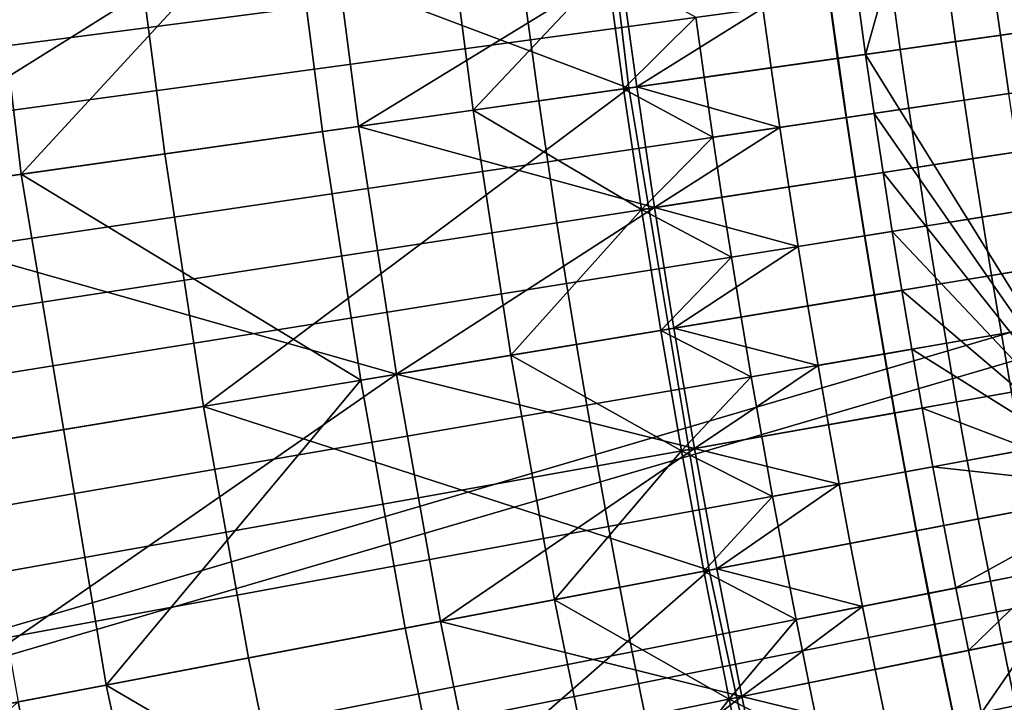
# Model space of a CAD drawing. Extents: x -614 to 537, y -81 to 204.
# Drawn here: x -560 to -557, y 56 to 57 of the extents above; entities that cross this region are included whole.
import ezdxf

# ---------------------------------------------------------------- set-up
doc = ezdxf.new("R2010")
doc.units = 0
doc.header["$MEASUREMENT"] = 0
doc.layers.add('Standard', color=7, linetype='Continuous')

msp = doc.modelspace()

# ---------------------------------------------------------------- linework, layer by layer
at = {"layer": 'Standard'}
for points in [[(-558.3028, 57.3043, 134.0606), (-557.0689, 57.4796, 141.1821), (-557.2142, 58.7091, 141.1821), (-558.455, 58.5921, 134.0606)], [(-557.6957, 57.5507, 116.7342), (-557.3068, 58.7004, 117.4461), (-557.6739, 57.3936, 116.7342)], [(-556.957, 56.238, 117.4461), (-557.6739, 57.3936, 116.7342), (-557.3068, 58.7004, 117.4461)], [(-557.3068, 58.7004, 117.4461), (-556.0623, 57.6226, 123.7876), (-556.957, 56.238, 117.4461)], [(-558.455, 58.5921, 134.0606), (-559.6241, 57.8017, 126.9392), (-558.3028, 57.3043, 134.0606)], [(-560.718, 56.9612, 96.965), (-560.8837, 58.3631, 96.965), (-560.0788, 58.439, 101.5845), (-559.9176, 57.0749, 101.5845)], [(-559.9176, 57.0749, 101.5845), (-560.0788, 58.439, 101.5845), (-559.2034, 57.8514, 106.2041)], [(-560.666, 58.3836, 116.6183), (-560.5016, 56.992, 116.6183), (-559.1077, 57.8627, 116.6184)], [(-564.3802, 54.4982, 1142.6583), (-552.5644, 57.962, 1128.3162), (-564.8776, 57.8219, 1142.6583)], [(-552.5644, 57.962, 1128.3162), (-564.3802, 54.4982, 1142.6583), (-552.3791, 56.902, 1128.3162)], [(-559.1172, 57.1886, 106.2041), (-559.2034, 57.8514, 106.2041), (-558.8019, 57.8988, 108.5139), (-558.717, 57.2455, 108.5139)], [(-558.717, 57.2455, 108.5139), (-558.8019, 57.8988, 108.5139), (-558.3606, 57.6241, 110.8237)], [(-565.6046, 57.7498, 1141.974), (-553.1537, 57.8739, 1127.474), (-565.0966, 54.3547, 1141.974)], [(-565.0966, 54.3547, 1141.974), (-553.1537, 57.8739, 1127.474), (-552.9634, 56.785, 1127.474)], [(-560.5016, 56.992, 116.6183), (-559.0219, 57.2022, 116.6184), (-559.1077, 57.8627, 116.6184)], [(-559.1077, 57.8627, 116.6184), (-559.0219, 57.2022, 116.6184), (-558.3257, 57.6286, 116.6185)], [(-559.2034, 57.8514, 106.2041), (-559.1172, 57.1886, 106.2041), (-559.9176, 57.0749, 101.5845)], [(-560.1536, 57.0414, 123.3784), (-559.5366, 57.129, 126.9392), (-559.6241, 57.8017, 126.9392), (-560.2429, 57.7286, 123.3784)], [(-558.3028, 57.3043, 134.0606), (-559.6241, 57.8017, 126.9392), (-559.5366, 57.129, 126.9392)], [(-560.3967, 57.535, 116.6354), (-558.6068, 57.7571, 116.6184), (-558.5861, 57.5948, 116.6184), (-560.3748, 57.3621, 116.6354)], [(-557.6957, 57.5507, 116.7342), (-558.5646, 57.4325, 116.6184), (-558.5861, 57.5948, 116.6184), (-557.7166, 57.7079, 116.7342)], [(-559.0219, 57.2022, 116.6184), (-558.282, 57.3073, 116.6185), (-558.3257, 57.6286, 116.6185)], [(-558.3606, 57.6241, 110.8237), (-558.3168, 57.3023, 110.8237), (-558.717, 57.2455, 108.5139)], [(-558.3168, 57.3023, 110.8237), (-558.3606, 57.6241, 110.8237), (-558.1248, 57.4923, 111.9651)], [(-558.3257, 57.6286, 116.6185), (-558.282, 57.3073, 116.6185), (-557.9465, 57.5166, 116.6436)], [(-558.5646, 57.4325, 116.6184), (-560.3518, 57.1894, 116.6354), (-560.3748, 57.3621, 116.6354), (-558.5861, 57.5948, 116.6184)], [(-557.747, 57.3832, 112.4337), (-557.7689, 57.5407, 112.4337), (-557.2269, 57.6145, 112.6177), (-557.2054, 57.4602, 112.6177)], [(-557.3157, 57.4445, 117.0717), (-557.3373, 57.5995, 117.0717), (-557.4564, 57.5833, 116.9215), (-557.4348, 57.4276, 116.9215)], [(-557.2294, 57.4568, 117.2374), (-557.2508, 57.6112, 117.2374), (-557.3373, 57.5995, 117.0717), (-557.3157, 57.4445, 117.0717)], [(-557.4348, 57.4276, 116.9215), (-557.4564, 57.5833, 116.9215), (-557.6035, 57.5633, 116.796), (-557.5817, 57.4067, 116.796)], [(-557.6739, 57.3936, 116.7342), (-558.5421, 57.2703, 116.6184), (-558.5646, 57.4325, 116.6184), (-557.6957, 57.5507, 116.7342)], [(-557.5817, 57.4067, 116.796), (-557.6035, 57.5633, 116.796), (-557.7701, 57.5406, 116.7022), (-557.7483, 57.3831, 116.7022)], [(-558.282, 57.3073, 116.6185), (-557.9245, 57.358, 116.6436), (-557.9465, 57.5166, 116.6436)], [(-558.1027, 57.3327, 111.9651), (-558.1248, 57.4923, 111.9651), (-557.7689, 57.5407, 112.4337), (-557.747, 57.3832, 112.4337)], [(-557.7483, 57.3831, 116.7022), (-557.7701, 57.5406, 116.7022), (-557.9465, 57.5166, 116.6436), (-557.9245, 57.358, 116.6436)], [(-558.1248, 57.4923, 111.9651), (-558.1027, 57.3327, 111.9651), (-558.3168, 57.3023, 110.8237)], [(-558.0898, 56.0221, 134.0606), (-556.8656, 56.2554, 141.1821), (-557.0689, 57.4796, 141.1821), (-558.3028, 57.3043, 134.0606)], [(-557.7242, 57.2258, 112.4337), (-557.747, 57.3832, 112.4337), (-557.2054, 57.4602, 112.6177), (-557.1831, 57.306, 112.6177)], [(-557.2933, 57.2896, 117.0717), (-557.3157, 57.4445, 117.0717), (-557.4348, 57.4276, 116.9215), (-557.4122, 57.272, 116.9215)], [(-557.207, 57.3024, 117.2374), (-557.2294, 57.4568, 117.2374), (-557.3157, 57.4445, 117.0717), (-557.2933, 57.2896, 117.0717)], [(-560.3518, 57.1894, 116.6354), (-558.5646, 57.4325, 116.6184), (-558.5421, 57.2703, 116.6184), (-560.3278, 57.0166, 116.6354)], [(-557.4122, 57.272, 116.9215), (-557.4348, 57.4276, 116.9215), (-557.5817, 57.4067, 116.796), (-557.559, 57.2503, 116.796)], [(-557.6511, 57.2367, 116.7342), (-558.5186, 57.1082, 116.6184), (-558.5421, 57.2703, 116.6184), (-557.6739, 57.3936, 116.7342)], [(-557.559, 57.2503, 116.796), (-557.5817, 57.4067, 116.796), (-557.7483, 57.3831, 116.7022), (-557.7255, 57.2257, 116.7022)], [(-557.6739, 57.3936, 116.7342), (-556.957, 56.238, 117.4461), (-557.6511, 57.2367, 116.7342)], [(-558.0795, 57.1732, 111.9651), (-558.1027, 57.3327, 111.9651), (-557.747, 57.3832, 112.4337), (-557.7242, 57.2258, 112.4337)], [(-557.7255, 57.2257, 116.7022), (-557.7483, 57.3831, 116.7022), (-557.9245, 57.358, 116.6436), (-557.9016, 57.1996, 116.6436)], [(-558.3168, 57.3023, 110.8237), (-558.1027, 57.3327, 111.9651), (-558.0795, 57.1732, 111.9651)], [(-557.9016, 57.1996, 116.6436), (-557.9245, 57.358, 116.6436), (-558.282, 57.3073, 116.6185)], [(-558.2345, 56.9862, 116.6185), (-558.282, 57.3073, 116.6185), (-559.0219, 57.2022, 116.6184)], [(-558.282, 57.3073, 116.6185), (-558.2345, 56.9862, 116.6185), (-557.9016, 57.1996, 116.6436)], [(-559.4333, 56.4579, 126.9392), (-558.3028, 57.3043, 134.0606), (-559.5366, 57.129, 126.9392)], [(-558.3028, 57.3043, 134.0606), (-559.4333, 56.4579, 126.9392), (-558.0898, 56.0221, 134.0606)], [(-558.717, 57.2455, 108.5139), (-558.3168, 57.3023, 110.8237), (-558.2693, 56.9809, 110.8237)], [(-558.2693, 56.9809, 110.8237), (-558.3168, 57.3023, 110.8237), (-558.0795, 57.1732, 111.9651)], [(-557.7005, 57.0685, 112.4337), (-557.7242, 57.2258, 112.4337), (-557.1831, 57.306, 112.6177), (-557.1599, 57.1518, 112.6177)], [(-557.2699, 57.1349, 117.0717), (-557.2933, 57.2896, 117.0717), (-557.4122, 57.272, 116.9215), (-557.3888, 57.1166, 116.9215)], [(-558.5186, 57.1082, 116.6184), (-560.3028, 56.844, 116.6354), (-560.3278, 57.0166, 116.6354), (-558.5421, 57.2703, 116.6184)], [(-557.3888, 57.1166, 116.9215), (-557.4122, 57.272, 116.9215), (-557.559, 57.2503, 116.796), (-557.5354, 57.094, 116.796)], [(-559.0154, 56.5273, 106.2041), (-559.1172, 57.1886, 106.2041), (-558.717, 57.2455, 108.5139), (-558.6167, 56.5936, 108.5139)], [(-558.6167, 56.5936, 108.5139), (-558.717, 57.2455, 108.5139), (-558.2693, 56.9809, 110.8237)], [(-557.6274, 57.0798, 116.7342), (-558.4941, 56.9462, 116.6184), (-558.5186, 57.1082, 116.6184), (-557.6511, 57.2367, 116.7342)], [(-557.5354, 57.094, 116.796), (-557.559, 57.2503, 116.796), (-557.7255, 57.2257, 116.7022), (-557.7017, 57.0683, 116.7022)], [(-557.6511, 57.2367, 116.7342), (-556.957, 56.238, 117.4461), (-557.6274, 57.0798, 116.7342)], [(-558.9203, 56.5431, 116.6184), (-559.0219, 57.2022, 116.6184), (-560.5016, 56.992, 116.6183)], [(-559.0219, 57.2022, 116.6184), (-558.9203, 56.5431, 116.6184), (-558.2345, 56.9862, 116.6185)], [(-558.0555, 57.0138, 111.9651), (-558.0795, 57.1732, 111.9651), (-557.7242, 57.2258, 112.4337), (-557.7005, 57.0685, 112.4337)], [(-557.7017, 57.0683, 116.7022), (-557.7255, 57.2257, 116.7022), (-557.9016, 57.1996, 116.6436), (-557.8776, 57.0412, 116.6436)], [(-559.9176, 57.0749, 101.5845), (-559.1172, 57.1886, 106.2041), (-559.0154, 56.5273, 106.2041)], [(-558.2345, 56.9862, 116.6185), (-557.8776, 57.0412, 116.6436), (-557.9016, 57.1996, 116.6436)], [(-558.0795, 57.1732, 111.9651), (-558.0555, 57.0138, 111.9651), (-558.2693, 56.9809, 110.8237)], [(-557.6758, 56.9113, 112.4337), (-557.7005, 57.0685, 112.4337), (-557.1599, 57.1518, 112.6177), (-557.1357, 56.9978, 112.6177)], [(-560.048, 56.3557, 123.3784), (-559.4333, 56.4579, 126.9392), (-559.5366, 57.129, 126.9392), (-560.1536, 57.0414, 123.3784)], [(-557.2457, 56.9802, 117.0717), (-557.2699, 57.1349, 117.0717), (-557.3888, 57.1166, 116.9215), (-557.3644, 56.9612, 116.9215)], [(-560.3028, 56.844, 116.6354), (-558.5186, 57.1082, 116.6184), (-558.4941, 56.9462, 116.6184), (-560.2767, 56.6715, 116.6354)], [(-557.3644, 56.9612, 116.9215), (-557.3888, 57.1166, 116.9215), (-557.5354, 57.094, 116.796), (-557.5109, 56.9377, 116.796)], [(-560.4862, 55.5655, 96.965), (-560.718, 56.9612, 96.965), (-559.9176, 57.0749, 101.5845), (-559.6921, 55.7169, 101.5845)], [(-559.6921, 55.7169, 101.5845), (-559.9176, 57.0749, 101.5845), (-559.0154, 56.5273, 106.2041)], [(-557.6028, 56.923, 116.7342), (-558.4687, 56.7843, 116.6184), (-558.4941, 56.9462, 116.6184), (-557.6274, 57.0798, 116.7342)], [(-557.5109, 56.9377, 116.796), (-557.5354, 57.094, 116.796), (-557.7017, 57.0683, 116.7022), (-557.677, 56.9111, 116.7022)], [(-557.6274, 57.0798, 116.7342), (-556.957, 56.238, 117.4461), (-557.6028, 56.923, 116.7342)], [(-558.0305, 56.8545, 111.9651), (-558.0555, 57.0138, 111.9651), (-557.7005, 57.0685, 112.4337), (-557.6758, 56.9113, 112.4337)], [(-557.677, 56.9111, 116.7022), (-557.7017, 57.0683, 116.7022), (-557.8776, 57.0412, 116.6436), (-557.8528, 56.883, 116.6436)], [(-557.8528, 56.883, 116.6436), (-557.8776, 57.0412, 116.6436), (-558.2345, 56.9862, 116.6185)], [(-558.2693, 56.9809, 110.8237), (-558.0555, 57.0138, 111.9651), (-558.0305, 56.8545, 111.9651)], [(-557.6502, 56.7542, 112.4337), (-557.6758, 56.9113, 112.4337), (-557.1357, 56.9978, 112.6177), (-557.1106, 56.8439, 112.6177)], [(-560.5016, 56.992, 116.6183), (-560.2715, 55.6064, 116.6183), (-558.9203, 56.5431, 116.6184)], [(-558.9203, 56.5431, 116.6184), (-558.1832, 56.6656, 116.6185), (-558.2345, 56.9862, 116.6185)], [(-558.2693, 56.9809, 110.8237), (-558.218, 56.6599, 110.8237), (-558.6167, 56.5936, 108.5139)], [(-558.218, 56.6599, 110.8237), (-558.2693, 56.9809, 110.8237), (-558.0305, 56.8545, 111.9651)], [(-558.2345, 56.9862, 116.6185), (-558.1832, 56.6656, 116.6185), (-557.8528, 56.883, 116.6436)], [(-557.2205, 56.8256, 117.0717), (-557.2457, 56.9802, 117.0717), (-557.3644, 56.9612, 116.9215), (-557.3391, 56.8059, 116.9215)], [(-558.4687, 56.7843, 116.6184), (-560.2497, 56.4991, 116.6354), (-560.2767, 56.6715, 116.6354), (-558.4941, 56.9462, 116.6184)], [(-557.3391, 56.8059, 116.9215), (-557.3644, 56.9612, 116.9215), (-557.5109, 56.9377, 116.796), (-557.4855, 56.7816, 116.796)], [(-557.5773, 56.7663, 116.7342), (-558.4423, 56.6226, 116.6184), (-558.4687, 56.7843, 116.6184), (-557.6028, 56.923, 116.7342)], [(-557.4855, 56.7816, 116.796), (-557.5109, 56.9377, 116.796), (-557.677, 56.9111, 116.7022), (-557.6514, 56.754, 116.7022)], [(-557.6028, 56.923, 116.7342), (-556.957, 56.238, 117.4461), (-557.5773, 56.7663, 116.7342)], [(-564.3802, 54.4982, 1142.6583), (-552.1558, 55.9077, 1128.3162), (-552.3791, 56.902, 1128.3162)], [(-558.0045, 56.6953, 111.9651), (-558.0305, 56.8545, 111.9651), (-557.6758, 56.9113, 112.4337), (-557.6502, 56.7542, 112.4337)], [(-557.6514, 56.754, 116.7022), (-557.677, 56.9111, 116.7022), (-557.8528, 56.883, 116.6436), (-557.827, 56.7248, 116.6436)], [(-558.1832, 56.6656, 116.6185), (-557.827, 56.7248, 116.6436), (-557.8528, 56.883, 116.6436)], [(-558.0305, 56.8545, 111.9651), (-558.0045, 56.6953, 111.9651), (-558.218, 56.6599, 110.8237)], [(-557.6237, 56.5972, 112.4337), (-557.6502, 56.7542, 112.4337), (-557.1106, 56.8439, 112.6177), (-557.0846, 56.6901, 112.6177)], [(-557.1943, 56.6712, 117.0717), (-557.2205, 56.8256, 117.0717), (-557.3391, 56.8059, 116.9215), (-557.3129, 56.6508, 116.9215)], [(-552.734, 55.7635, 1127.474), (-565.0966, 54.3547, 1141.974), (-552.9634, 56.785, 1127.474)], [(-560.2497, 56.4991, 116.6354), (-558.4687, 56.7843, 116.6184), (-558.4423, 56.6226, 116.6184), (-560.2216, 56.3269, 116.6354)], [(-557.3129, 56.6508, 116.9215), (-557.3391, 56.8059, 116.9215), (-557.4855, 56.7816, 116.796), (-557.4591, 56.6256, 116.796)], [(-557.5508, 56.6098, 116.7342), (-558.415, 56.4609, 116.6184), (-558.4423, 56.6226, 116.6184), (-557.5773, 56.7663, 116.7342)], [(-557.4591, 56.6256, 116.796), (-557.4855, 56.7816, 116.796), (-557.6514, 56.754, 116.7022), (-557.6249, 56.597, 116.7022)], [(-557.5773, 56.7663, 116.7342), (-556.957, 56.238, 117.4461), (-557.5508, 56.6098, 116.7342)], [(-557.9776, 56.5363, 111.9651), (-558.0045, 56.6953, 111.9651), (-557.6502, 56.7542, 112.4337), (-557.6237, 56.5972, 112.4337)], [(-557.6249, 56.597, 116.7022), (-557.6514, 56.754, 116.7022), (-557.827, 56.7248, 116.6436), (-557.8003, 56.5668, 116.6436)], [(-557.8003, 56.5668, 116.6436), (-557.827, 56.7248, 116.6436), (-558.1832, 56.6656, 116.6185)], [(-558.218, 56.6599, 110.8237), (-558.0045, 56.6953, 111.9651), (-557.9776, 56.5363, 111.9651)], [(-557.5962, 56.4404, 112.4337), (-557.6237, 56.5972, 112.4337), (-557.0846, 56.6901, 112.6177), (-557.0577, 56.5365, 112.6177)], [(-558.1281, 56.3456, 116.6185), (-558.1832, 56.6656, 116.6185), (-558.9203, 56.5431, 116.6184)], [(-558.6167, 56.5936, 108.5139), (-558.218, 56.6599, 110.8237), (-558.1628, 56.3394, 110.8237)], [(-558.1628, 56.3394, 110.8237), (-558.218, 56.6599, 110.8237), (-557.9776, 56.5363, 111.9651)], [(-558.1832, 56.6656, 116.6185), (-558.1281, 56.3456, 116.6185), (-557.8003, 56.5668, 116.6436)], [(-557.1673, 56.5169, 117.0717), (-557.1943, 56.6712, 117.0717), (-557.3129, 56.6508, 116.9215), (-557.2857, 56.4958, 116.9215)], [(-557.2857, 56.4958, 116.9215), (-557.3129, 56.6508, 116.9215), (-557.4591, 56.6256, 116.796), (-557.4318, 56.4697, 116.796)], [(-558.415, 56.4609, 116.6184), (-560.1925, 56.1547, 116.6354), (-560.2216, 56.3269, 116.6354), (-558.4423, 56.6226, 116.6184)], [(-557.5234, 56.4534, 116.7342), (-558.3867, 56.2994, 116.6184), (-558.415, 56.4609, 116.6184), (-557.5508, 56.6098, 116.7342)], [(-557.4318, 56.4697, 116.796), (-557.4591, 56.6256, 116.796), (-557.6249, 56.597, 116.7022), (-557.5974, 56.4402, 116.7022)], [(-557.5508, 56.6098, 116.7342), (-556.957, 56.238, 117.4461), (-557.5234, 56.4534, 116.7342)], [(-558.8979, 55.8682, 106.2041), (-559.0154, 56.5273, 106.2041), (-558.6167, 56.5936, 108.5139), (-558.5009, 55.9438, 108.5139)], [(-558.5009, 55.9438, 108.5139), (-558.6167, 56.5936, 108.5139), (-558.1628, 56.3394, 110.8237)], [(-557.9498, 56.3774, 111.9651), (-557.9776, 56.5363, 111.9651), (-557.6237, 56.5972, 112.4337), (-557.5962, 56.4404, 112.4337)], [(-557.5974, 56.4402, 116.7022), (-557.6249, 56.597, 116.7022), (-557.8003, 56.5668, 116.6436), (-557.7726, 56.4089, 116.6436)], [(-558.1281, 56.3456, 116.6185), (-557.7726, 56.4089, 116.6436), (-557.8003, 56.5668, 116.6436)], [(-560.2715, 55.6064, 116.6183), (-558.8033, 55.8862, 116.6184), (-558.9203, 56.5431, 116.6184)], [(-559.0154, 56.5273, 106.2041), (-558.8979, 55.8682, 106.2041), (-559.6921, 55.7169, 101.5845)], [(-558.9203, 56.5431, 116.6184), (-558.8033, 55.8862, 116.6184), (-558.1281, 56.3456, 116.6185)], [(-557.9776, 56.5363, 111.9651), (-557.9498, 56.3774, 111.9651), (-558.1628, 56.3394, 110.8237)], [(-557.5677, 56.2837, 112.4337), (-557.5962, 56.4404, 112.4337), (-557.0577, 56.5365, 112.6177), (-557.0298, 56.383, 112.6177)], [(-557.2576, 56.3409, 116.9215), (-557.2857, 56.4958, 116.9215), (-557.4318, 56.4697, 116.796), (-557.4036, 56.314, 116.796)], [(-557.4036, 56.314, 116.796), (-557.4318, 56.4697, 116.796), (-557.5974, 56.4402, 116.7022), (-557.569, 56.2835, 116.7022)], [(-560.1925, 56.1547, 116.6354), (-558.415, 56.4609, 116.6184), (-558.3867, 56.2994, 116.6184), (-560.1624, 55.9828, 116.6354)], [(-559.9262, 55.6722, 123.3784), (-559.3141, 55.7889, 126.9392), (-559.4333, 56.4579, 126.9392), (-560.048, 56.3557, 123.3784)], [(-558.0898, 56.0221, 134.0606), (-559.4333, 56.4579, 126.9392), (-559.3141, 55.7889, 126.9392)], [(-557.4951, 56.2971, 116.7342), (-558.3574, 56.1381, 116.6184), (-558.3867, 56.2994, 116.6184), (-557.5234, 56.4534, 116.7342)], [(-557.5234, 56.4534, 116.7342), (-556.957, 56.238, 117.4461), (-557.4951, 56.2971, 116.7342)], [(-557.921, 56.2186, 111.9651), (-557.9498, 56.3774, 111.9651), (-557.5962, 56.4404, 112.4337), (-557.5677, 56.2837, 112.4337)], [(-557.569, 56.2835, 116.7022), (-557.5974, 56.4402, 116.7022), (-557.7726, 56.4089, 116.6436), (-557.7441, 56.2512, 116.6436)], [(-557.7441, 56.2512, 116.6436), (-557.7726, 56.4089, 116.6436), (-558.1281, 56.3456, 116.6185)], [(-558.1628, 56.3394, 110.8237), (-557.9498, 56.3774, 111.9651), (-557.921, 56.2186, 111.9651)], [(-557.5385, 56.1272, 112.4337), (-557.5677, 56.2837, 112.4337), (-557.0298, 56.383, 112.6177), (-557.0011, 56.2296, 112.6177)], [(-558.8033, 55.8862, 116.6184), (-558.0692, 56.0261, 116.6185), (-558.1281, 56.3456, 116.6185)], [(-558.1628, 56.3394, 110.8237), (-558.1038, 56.0195, 110.8237), (-558.5009, 55.9438, 108.5139)], [(-558.1038, 56.0195, 110.8237), (-558.1628, 56.3394, 110.8237), (-557.921, 56.2186, 111.9651)], [(-558.1281, 56.3456, 116.6185), (-558.0692, 56.0261, 116.6185), (-557.7441, 56.2512, 116.6436)], [(-557.2286, 56.1862, 116.9215), (-557.2576, 56.3409, 116.9215), (-557.4036, 56.314, 116.796), (-557.3744, 56.1585, 116.796)], [(-557.3744, 56.1585, 116.796), (-557.4036, 56.314, 116.796), (-557.569, 56.2835, 116.7022), (-557.5397, 56.127, 116.7022)], [(-558.3574, 56.1381, 116.6184), (-560.1312, 55.8109, 116.6354), (-560.1624, 55.9828, 116.6354), (-558.3867, 56.2994, 116.6184)], [(-557.4659, 56.141, 116.7342), (-558.3272, 55.9769, 116.6184), (-558.3574, 56.1381, 116.6184), (-557.4951, 56.2971, 116.7342)], [(-557.4951, 56.2971, 116.7342), (-556.957, 56.238, 117.4461), (-557.4659, 56.141, 116.7342)], [(-557.8913, 56.06, 111.9651), (-557.921, 56.2186, 111.9651), (-557.5677, 56.2837, 112.4337), (-557.5385, 56.1272, 112.4337)], [(-557.5397, 56.127, 116.7022), (-557.569, 56.2835, 116.7022), (-557.7441, 56.2512, 116.6436), (-557.7145, 56.0937, 116.6436)], [(-557.7963, 54.6684, 134.0606), (-556.5853, 54.9629, 141.1821), (-556.8656, 56.2554, 141.1821), (-558.0898, 56.0221, 134.0606)], [(-558.0692, 56.0261, 116.6185), (-557.7145, 56.0937, 116.6436), (-557.7441, 56.2512, 116.6436)], [(-557.4659, 56.141, 116.7342), (-556.957, 56.238, 117.4461), (-557.4337, 55.975, 116.7342)], [(-557.4337, 55.975, 116.7342), (-556.957, 56.238, 117.4461), (-557.4005, 55.8091, 116.7342)], [(-557.4005, 55.8091, 116.7342), (-556.957, 56.238, 117.4461), (-557.3661, 55.6435, 116.7342)], [(-557.3661, 55.6435, 116.7342), (-556.957, 56.238, 117.4461), (-557.3308, 55.478, 116.7342)], [(-557.3308, 55.478, 116.7342), (-556.957, 56.238, 117.4461), (-557.2944, 55.3128, 116.7342)], [(-557.921, 56.2186, 111.9651), (-557.8913, 56.06, 111.9651), (-558.1038, 56.0195, 110.8237)], [(-557.5062, 55.9607, 112.4337), (-557.5385, 56.1272, 112.4337), (-557.0011, 56.2296, 112.6177), (-556.9695, 56.0665, 112.6177)], [(-557.1967, 56.0217, 116.9215), (-557.2286, 56.1862, 116.9215), (-557.3744, 56.1585, 116.796), (-557.3423, 55.993, 116.796)], [(-557.3423, 55.993, 116.796), (-557.3744, 56.1585, 116.796), (-557.5397, 56.127, 116.7022), (-557.5074, 55.9605, 116.7022)], [(-560.1312, 55.8109, 116.6354), (-558.3574, 56.1381, 116.6184), (-558.3272, 55.9769, 116.6184), (-560.0991, 55.6393, 116.6354)], [(-557.4337, 55.975, 116.7342), (-558.294, 55.8054, 116.6184), (-558.3272, 55.9769, 116.6184), (-557.4659, 56.141, 116.7342)], [(-557.8586, 55.8913, 111.9651), (-557.8913, 56.06, 111.9651), (-557.5385, 56.1272, 112.4337), (-557.5062, 55.9607, 112.4337)], [(-557.5074, 55.9605, 116.7022), (-557.5397, 56.127, 116.7022), (-557.7145, 56.0937, 116.6436), (-557.682, 55.926, 116.6436)], [(-557.682, 55.926, 116.6436), (-557.7145, 56.0937, 116.6436), (-558.0692, 56.0261, 116.6185)], [(-558.1038, 56.0195, 110.8237), (-557.8913, 56.06, 111.9651), (-557.8586, 55.8913, 111.9651)], [(-557.4728, 55.7944, 112.4337), (-557.5062, 55.9607, 112.4337), (-556.9695, 56.0665, 112.6177), (-556.9368, 55.9035, 112.6177)], [(-558.0023, 55.6866, 116.6185), (-558.0692, 56.0261, 116.6185), (-558.8033, 55.8862, 116.6184)], [(-558.0692, 56.0261, 116.6185), (-558.0023, 55.6866, 116.6185), (-557.682, 55.926, 116.6436)], [(-559.1696, 55.0795, 126.9392), (-558.0898, 56.0221, 134.0606), (-559.3141, 55.7889, 126.9392)], [(-558.0898, 56.0221, 134.0606), (-559.1696, 55.0795, 126.9392), (-557.7963, 54.6684, 134.0606)], [(-558.5009, 55.9438, 108.5139), (-558.1038, 56.0195, 110.8237), (-558.0368, 55.6796, 110.8237)], [(-558.0368, 55.6796, 110.8237), (-558.1038, 56.0195, 110.8237), (-557.8586, 55.8913, 111.9651)], [(-557.1638, 55.8573, 116.9215), (-557.1967, 56.0217, 116.9215), (-557.3423, 55.993, 116.796), (-557.3092, 55.8277, 116.796)], [(-558.294, 55.8054, 116.6184), (-560.0637, 55.4567, 116.6354), (-560.0991, 55.6393, 116.6354), (-558.3272, 55.9769, 116.6184)], [(-557.4005, 55.8091, 116.7342), (-558.2597, 55.6342, 116.6184), (-558.294, 55.8054, 116.6184), (-557.4337, 55.975, 116.7342)], [(-557.3092, 55.8277, 116.796), (-557.3423, 55.993, 116.796), (-557.5074, 55.9605, 116.7022), (-557.4741, 55.7941, 116.7022)], [(-557.8248, 55.7227, 111.9651), (-557.8586, 55.8913, 111.9651), (-557.5062, 55.9607, 112.4337), (-557.4728, 55.7944, 112.4337)], [(-557.4741, 55.7941, 116.7022), (-557.5074, 55.9605, 116.7022), (-557.682, 55.926, 116.6436), (-557.6485, 55.7586, 116.6436)], [(-558.7556, 55.1692, 106.2041), (-558.8979, 55.8682, 106.2041), (-558.5009, 55.9438, 108.5139), (-558.3605, 55.2548, 108.5139)], [(-558.3605, 55.2548, 108.5139), (-558.5009, 55.9438, 108.5139), (-558.0368, 55.6796, 110.8237)], [(-558.0023, 55.6866, 116.6185), (-557.6485, 55.7586, 116.6436), (-557.682, 55.926, 116.6436)], [(-563.611, 51.4104, 1142.6583), (-552.1558, 55.9077, 1128.3162), (-564.3802, 54.4982, 1142.6583)], [(-552.1558, 55.9077, 1128.3162), (-563.611, 51.4104, 1142.6583), (-551.8866, 54.9252, 1128.3162)], [(-557.4384, 55.6283, 112.4337), (-557.4728, 55.7944, 112.4337), (-556.9368, 55.9035, 112.6177), (-556.9031, 55.7408, 112.6177)], [(-558.6614, 55.1896, 116.6184), (-558.8033, 55.8862, 116.6184), (-560.2715, 55.6064, 116.6183)], [(-559.6921, 55.7169, 101.5845), (-558.8979, 55.8682, 106.2041), (-558.7556, 55.1692, 106.2041)], [(-558.8033, 55.8862, 116.6184), (-558.6614, 55.1896, 116.6184), (-558.0023, 55.6866, 116.6185)], [(-557.8586, 55.8913, 111.9651), (-557.8248, 55.7227, 111.9651), (-558.0368, 55.6796, 110.8237)], [(-557.1298, 55.6931, 116.9215), (-557.1638, 55.8573, 116.9215), (-557.3092, 55.8277, 116.796), (-557.275, 55.6626, 116.796)], [(-557.275, 55.6626, 116.796), (-557.3092, 55.8277, 116.796), (-557.4741, 55.7941, 116.7022), (-557.4396, 55.628, 116.7022)], [(-560.0637, 55.4567, 116.6354), (-558.294, 55.8054, 116.6184), (-558.2597, 55.6342, 116.6184), (-560.0271, 55.2743, 116.6354)], [(-559.7786, 54.9475, 123.3784), (-559.1696, 55.0795, 126.9392), (-559.3141, 55.7889, 126.9392), (-559.9262, 55.6722, 123.3784)], [(-557.3661, 55.6435, 116.7342), (-558.2242, 55.4631, 116.6184), (-558.2597, 55.6342, 116.6184), (-557.4005, 55.8091, 116.7342)], [(-557.79, 55.5544, 111.9651), (-557.8248, 55.7227, 111.9651), (-557.4728, 55.7944, 112.4337), (-557.4384, 55.6283, 112.4337)], [(-557.4396, 55.628, 116.7022), (-557.4741, 55.7941, 116.7022), (-557.6485, 55.7586, 116.6436), (-557.6139, 55.5914, 116.6436)], [(-565.0966, 54.3547, 1141.974), (-552.734, 55.7635, 1127.474), (-564.3109, 51.2006, 1141.974)], [(-564.3109, 51.2006, 1141.974), (-552.734, 55.7635, 1127.474), (-552.4574, 54.7541, 1127.474)], [(-557.6139, 55.5914, 116.6436), (-557.6485, 55.7586, 116.6436), (-558.0023, 55.6866, 116.6185)], [(-557.403, 55.4624, 112.4337), (-557.4384, 55.6283, 112.4337), (-556.9031, 55.7408, 112.6177), (-556.8684, 55.5782, 112.6177)], [(-560.1666, 54.0919, 96.965), (-560.4862, 55.5655, 96.965), (-559.6921, 55.7169, 101.5845), (-559.3811, 54.283, 101.5845)], [(-559.3811, 54.283, 101.5845), (-559.6921, 55.7169, 101.5845), (-558.7556, 55.1692, 106.2041)], [(-558.0368, 55.6796, 110.8237), (-557.8248, 55.7227, 111.9651), (-557.79, 55.5544, 111.9651)], [(-558.6614, 55.1896, 116.6184), (-557.931, 55.3479, 116.6185), (-558.0023, 55.6866, 116.6185)], [(-558.0023, 55.6866, 116.6185), (-557.931, 55.3479, 116.6185), (-557.6139, 55.5914, 116.6436)], [(-559.9262, 55.6722, 123.3784), (-560.4653, 55.1851, 119.8177), (-559.7786, 54.9475, 123.3784)], [(-558.0368, 55.6796, 110.8237), (-557.9655, 55.3405, 110.8237), (-558.3605, 55.2548, 108.5139)], [(-557.9655, 55.3405, 110.8237), (-558.0368, 55.6796, 110.8237), (-557.79, 55.5544, 111.9651)]]:
    msp.add_3dface(points, dxfattribs=at)

doc.saveas('drawing.dxf')
